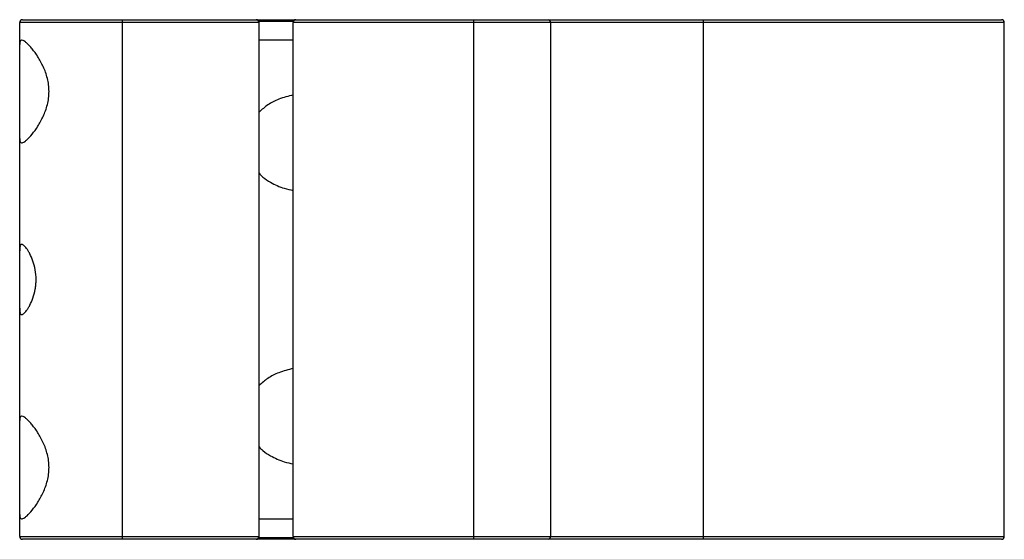
# Paper-space layout '_Right' of a CAD drawing. Units: inches. Extents: x -1.8 to 1.8, y -0.95 to 0.95.
import ezdxf

# ---------------------------------------------------------------- set-up
doc = ezdxf.new("R2010")
doc.units = ezdxf.units.IN
doc.header["$MEASUREMENT"] = 0

psp = doc.layouts.new('_Right')

# ---------------------------------------------------------------- linework, layer by layer
at = {"color": 7, "linetype": 'Continuous', "lineweight": 25}
for p, q in [((-0.925, 0.94), (-1.8, 0.94)), ((-1.8, -0.94), (-1.8, 0.94)), ((-1.79, 0.95), (1.79, 0.95)), ((-1.425, 0.95), (-1.425, -0.95)), ((-0.925, -0.94), (-0.925, 0.94)), ((1.8, 0.94), (-0.8, 0.94)), ((-0.8, -0.94), (-0.8, 0.94)), ((-0.139, -0.95), (-0.139, 0.95)), ((0.1405, 0.94), (0.1405, -0.94)), ((0.6995, 0.95), (0.6995, -0.95)), ((1.8, -0.94), (1.8, 0.94)), ((-0.8, 0.875), (-0.925, 0.875)), ((-0.925, -0.875), (-0.8, -0.875)), ((-1.8, -0.94), (-0.925, -0.94)), ((1.79, -0.95), (-1.79, -0.95)), ((-0.8, -0.94), (1.8, -0.94))]:
    psp.add_line(p, q, dxfattribs=at)
at = {"color": 8, "linetype": 'Continuous', "lineweight": 25}
for p, q in [((-0.7994, 0.9434), (-0.9256, 0.9434)), ((-0.9256, -0.9434), (-0.7994, -0.9434))]:
    psp.add_line(p, q, dxfattribs=at)
at = {"color": 7, "linetype": 'Continuous', "lineweight": 25}
for centre, radius, start, end in [((-1.79, 0.94), 0.01, 90, 180), ((-0.935, 0.94), 0.01, 360, 90), ((-0.79, 0.94), 0.01, 90, 180), ((0.1316, 0.9411), 0.00901, 352.9187, 80.4798), ((1.79, 0.94), 0.01, 360, 90), ((-1.79, -0.94), 0.01, 180, 270), ((-0.935, -0.94), 0.01, 270, 0), ((-0.79, -0.94), 0.01, 180, 270), ((0.1316, -0.9411), 0.00901, 279.5202, 7.0813), ((1.79, -0.94), 0.01, 270, 0)]:
    psp.add_arc(centre, radius, start, end, dxfattribs=at)
for points, knots in [([(-1.8, 0.5157), (-1.8, 0.5091), (-1.7991, 0.5046), (-1.7961, 0.5009), (-1.7948, 0.5002), (-1.7918, 0.4999), (-1.79, 0.5002), (-1.7859, 0.5018), (-1.7836, 0.5031), (-1.7786, 0.5066), (-1.7759, 0.5088), (-1.7674, 0.5167), (-1.7609, 0.5236), (-1.7475, 0.5401), (-1.7405, 0.5497), (-1.7267, 0.5715), (-1.72, 0.5835), (-1.708, 0.6097), (-1.7026, 0.6242), (-1.6969, 0.6471), (-1.6954, 0.655), (-1.6933, 0.6711), (-1.6928, 0.6793), (-1.6928, 0.6955), (-1.6933, 0.7036), (-1.6953, 0.7197), (-1.6968, 0.7276), (-1.7025, 0.7506), (-1.7079, 0.7651), (-1.7169, 0.7849), (-1.7201, 0.7912), (-1.7267, 0.8032), (-1.7302, 0.809), (-1.7405, 0.8253), (-1.7475, 0.8349), (-1.7576, 0.8473), (-1.7609, 0.8511), (-1.7672, 0.8579), (-1.7702, 0.8609), (-1.7759, 0.8661), (-1.7786, 0.8683), (-1.7835, 0.8718), (-1.7858, 0.8732), (-1.792, 0.8756), (-1.795, 0.8753), (-1.7981, 0.8717), (-1.7988, 0.8699), (-1.7998, 0.8654), (-1.8, 0.8626), (-1.8, 0.8593)], [0, 0, 0, 0, 0.0625, 0.0625, 0.09375, 0.09375, 0.125, 0.125, 0.15625, 0.15625, 0.1875, 0.1875, 0.25, 0.25, 0.3125, 0.3125, 0.375, 0.375, 0.4375, 0.4375, 0.46875, 0.46875, 0.5, 0.5, 0.53125, 0.53125, 0.5625, 0.5625, 0.625, 0.625, 0.65625, 0.65625, 0.6875, 0.6875, 0.75, 0.75, 0.78125, 0.78125, 0.8125, 0.8125, 0.84375, 0.84375, 0.875, 0.875, 0.9375, 0.9375, 0.96875, 0.96875, 1, 1, 1, 1]), ([(-0.7997, 0.675), (-0.8176, 0.6703), (-0.8503, 0.6618), (-0.8924, 0.641), (-0.9142, 0.6214), (-0.9243, 0.6123)], [0, 0, 0, 0, 0.390927, 0.716744, 1, 1, 1, 1]), ([(-0.925, 0.3886), (-0.9203, 0.3837), (-0.9076, 0.3706), (-0.877, 0.3513), (-0.8402, 0.3343), (-0.811, 0.328), (-0.8, 0.3257)], [0, 0, 0, 0, 0.139386, 0.374911, 0.763016, 1, 1, 1, 1]), ([(-1.8, -0.1043), (-1.8, -0.1115), (-1.7996, -0.117), (-1.7982, -0.1231), (-1.7975, -0.1247), (-1.796, -0.1271), (-1.795, -0.1279), (-1.7929, -0.1286), (-1.7917, -0.1286), (-1.7889, -0.1277), (-1.7874, -0.1268), (-1.7826, -0.1232), (-1.7789, -0.1191), (-1.7731, -0.1112), (-1.7711, -0.1083), (-1.7671, -0.1017), (-1.765, -0.098), (-1.759, -0.0865), (-1.7551, -0.0777), (-1.7482, -0.0578), (-1.7453, -0.0472), (-1.7422, -0.0302), (-1.7414, -0.0242), (-1.7403, -0.0123), (-1.74, -0.0063), (-1.74, 0.0117), (-1.7411, 0.0239), (-1.7452, 0.0468), (-1.7481, 0.0577), (-1.755, 0.0774), (-1.759, 0.0864), (-1.765, 0.098), (-1.767, 0.1016), (-1.771, 0.1082), (-1.7731, 0.1112), (-1.7789, 0.1191), (-1.7825, 0.1231), (-1.7874, 0.1268), (-1.7889, 0.1277), (-1.7916, 0.1286), (-1.7928, 0.1286), (-1.795, 0.1279), (-1.7959, 0.1271), (-1.7975, 0.1247), (-1.7981, 0.1231), (-1.7996, 0.1171), (-1.8, 0.1115), (-1.8, 0.1043)], [0, 0, 0, 0, 0.0625, 0.0625, 0.09375, 0.09375, 0.125, 0.125, 0.15625, 0.15625, 0.1875, 0.1875, 0.25, 0.25, 0.28125, 0.28125, 0.3125, 0.3125, 0.375, 0.375, 0.4375, 0.4375, 0.46875, 0.46875, 0.5, 0.5, 0.5625, 0.5625, 0.625, 0.625, 0.6875, 0.6875, 0.71875, 0.71875, 0.75, 0.75, 0.8125, 0.8125, 0.84375, 0.84375, 0.875, 0.875, 0.90625, 0.90625, 0.9375, 0.9375, 1, 1, 1, 1]), ([(-0.7997, -0.325), (-0.8176, -0.3297), (-0.8503, -0.3382), (-0.8924, -0.359), (-0.9142, -0.3786), (-0.9243, -0.3877)], [0, 0, 0, 0, 0.390927, 0.716744, 1, 1, 1, 1]), ([(-1.8, -0.8593), (-1.8, -0.8659), (-1.7991, -0.8704), (-1.7961, -0.8741), (-1.7948, -0.8748), (-1.7918, -0.8751), (-1.79, -0.8748), (-1.7859, -0.8732), (-1.7836, -0.8719), (-1.7786, -0.8684), (-1.7759, -0.8662), (-1.7674, -0.8583), (-1.7609, -0.8514), (-1.7475, -0.8349), (-1.7405, -0.8253), (-1.7267, -0.8035), (-1.72, -0.7915), (-1.708, -0.7653), (-1.7026, -0.7508), (-1.6969, -0.7279), (-1.6954, -0.72), (-1.6933, -0.7039), (-1.6928, -0.6957), (-1.6928, -0.6795), (-1.6933, -0.6714), (-1.6953, -0.6553), (-1.6968, -0.6474), (-1.7025, -0.6244), (-1.7079, -0.6099), (-1.7169, -0.5901), (-1.7201, -0.5838), (-1.7267, -0.5718), (-1.7302, -0.566), (-1.7405, -0.5497), (-1.7475, -0.5401), (-1.7576, -0.5277), (-1.7609, -0.5239), (-1.7672, -0.5171), (-1.7702, -0.5141), (-1.7759, -0.5089), (-1.7786, -0.5067), (-1.7835, -0.5032), (-1.7858, -0.5018), (-1.792, -0.4994), (-1.795, -0.4997), (-1.7981, -0.5033), (-1.7988, -0.5051), (-1.7998, -0.5096), (-1.8, -0.5124), (-1.8, -0.5157)], [0, 0, 0, 0, 0.0625, 0.0625, 0.09375, 0.09375, 0.125, 0.125, 0.15625, 0.15625, 0.1875, 0.1875, 0.25, 0.25, 0.3125, 0.3125, 0.375, 0.375, 0.4375, 0.4375, 0.46875, 0.46875, 0.5, 0.5, 0.53125, 0.53125, 0.5625, 0.5625, 0.625, 0.625, 0.65625, 0.65625, 0.6875, 0.6875, 0.75, 0.75, 0.78125, 0.78125, 0.8125, 0.8125, 0.84375, 0.84375, 0.875, 0.875, 0.9375, 0.9375, 0.96875, 0.96875, 1, 1, 1, 1]), ([(-0.925, -0.6114), (-0.9203, -0.6163), (-0.9076, -0.6294), (-0.877, -0.6487), (-0.8402, -0.6657), (-0.811, -0.672), (-0.8, -0.6743)], [0, 0, 0, 0, 0.139386, 0.374911, 0.763016, 1, 1, 1, 1])]:
    psp.add_open_spline(points, degree=3, knots=knots, dxfattribs=at)

doc.saveas('drawing.dxf')
